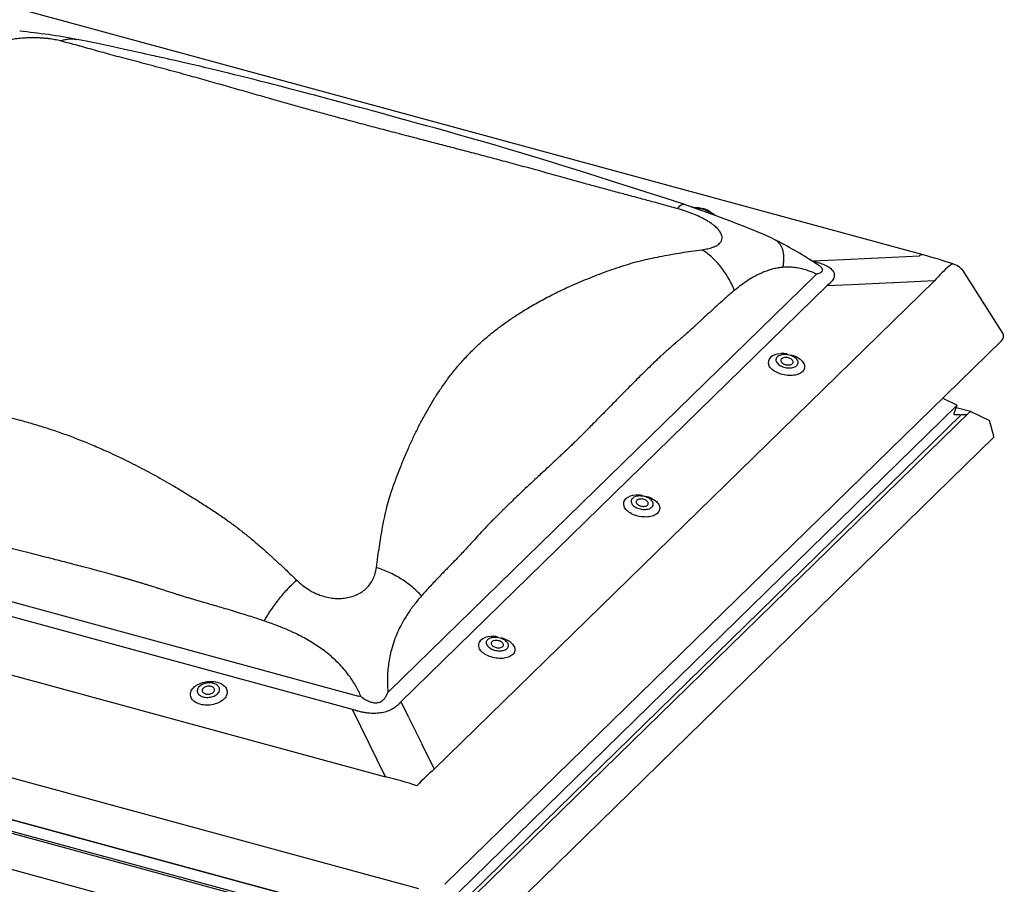
# Model space of a CAD drawing. Extents: x 2061 to 4398, y 4783 to 6183.
# Drawn here: x 4241 to 4277, y 6101 to 6133 of the extents above; entities that cross this region are included whole.
import ezdxf

# ---------------------------------------------------------------- set-up
doc = ezdxf.new("R2010")
doc.units = 0
doc.header["$LTSCALE"] = 10
doc.layers.add('VELUX_INFO', color=7, linetype='CONTINUOUS')

msp = doc.modelspace()

# ---------------------------------------------------------------- linework, layer by layer
at = {"layer": 'VELUX_INFO', "color": 1}
for p, q in [((4273.734, 6124.301), (4239.377, 6133.638)), ((4265.47, 6126.007), (4265.247, 6126.068)), ((4265.337, 6126.037), (4265.446, 6126.007)), ((4266.082, 6125.772), (4266.082, 6125.772)), ((4269.696, 6124.086), (4269.703, 6124.085)), ((4269.703, 6124.085), (4270.568, 6124.126)), ((4270.59, 6124.127), (4272.099, 6124.198)), ((4272.122, 6124.199), (4273.598, 6124.269)), ((4254.38, 6108.491), (4269.819, 6123.559)), ((4256.012, 6105.668), (4274.142, 6123.363)), ((4274.142, 6123.363), (4272.664, 6123.293)), ((4276.618, 6121.462), (4275.236, 6123.652)), ((4270.247, 6123.178), (4254.808, 6108.11)), ((4271.112, 6123.219), (4270.247, 6123.178)), ((4272.643, 6123.292), (4271.132, 6123.22)), ((4256.396, 6101.495), (4276.565, 6121.18)), ((4274.444, 6119.11), (4274.947, 6118.871)), ((4274.96, 6118.842), (4255.475, 6099.824)), ((4274.96, 6118.842), (4274.845, 6118.551)), ((4274.958, 6118.838), (4274.845, 6118.551)), ((4275.454, 6118.62), (4274.929, 6118.762)), ((4275.125, 6118.515), (4255.526, 6099.386)), ((4275.409, 6118.6), (4255.616, 6099.281)), ((4274.881, 6118.518), (4274.853, 6118.525)), ((4274.881, 6118.518), (4275.077, 6118.515)), ((4274.881, 6118.518), (4275.077, 6118.515)), ((4275.077, 6118.515), (4275.094, 6118.499)), ((4275.077, 6118.515), (4275.094, 6118.499)), ((4275.094, 6118.499), (4275.125, 6118.515)), ((4275.094, 6118.499), (4275.125, 6118.515)), ((4275.125, 6118.515), (4275.319, 6118.513)), ((4275.125, 6118.515), (4275.319, 6118.513)), ((4275.485, 6118.615), (4276.142, 6118.303)), ((4276.294, 6117.738), (4276.142, 6118.303)), ((4256.337, 6098.213), (4276.295, 6117.693)), ((4224.017, 6116.266), (4253.274, 6108.314)), ((4253.049, 6107.83), (4223.791, 6115.781)), ((4219.896, 6114.725), (4254.253, 6105.388)), ((4217.224, 6111.731), (4255.444, 6101.343)), ((4218.552, 6109.856), (4255.475, 6099.821)), ((4255.475, 6099.821), (4218.553, 6109.856)), ((4255.618, 6099.281), (4218.09, 6109.48)), ((4255.526, 6099.386), (4218.385, 6109.48)), ((4217.518, 6108.333), (4255.356, 6098.05)), ((4254.808, 6108.11), (4255.075, 6107.568)), ((4254.253, 6105.388), (4253.049, 6107.83)), ((4255.082, 6107.555), (4255.549, 6106.607)), ((4255.555, 6106.595), (4256.012, 6105.668))]:
    msp.add_line(p, q, dxfattribs=at)
at = {"layer": 'VELUX_INFO', "color": 1, "flags": 128}
for points in [[(4265.055, 6126.133), (4264.385, 6126.353), (4263.732, 6126.564), (4263.097, 6126.767), (4262.48, 6126.962), (4261.881, 6127.151), (4261.311, 6127.331), (4260.759, 6127.505), (4260.223, 6127.671), (4259.704, 6127.829), (4259.193, 6127.983), (4258.698, 6128.13), (4258.222, 6128.27), (4257.763, 6128.404), (4257.321, 6128.531), (4256.897, 6128.652), (4256.49, 6128.767), (4256.102, 6128.876), (4255.73, 6128.98), (4255.375, 6129.079), (4255.038, 6129.172), (4254.717, 6129.26), (4254.418, 6129.342), (4254.133, 6129.42), (4253.862, 6129.494), (4253.604, 6129.564), (4253.314, 6129.643), (4253.043, 6129.716), (4252.79, 6129.785), (4252.556, 6129.848), (4252.34, 6129.906), (4252.142, 6129.959), (4252.032, 6129.989), (4251.926, 6130.017), (4251.807, 6130.048), (4251.673, 6130.084), (4251.516, 6130.126), (4251.341, 6130.172), (4251.15, 6130.223), (4250.965, 6130.271), (4250.767, 6130.323), (4250.568, 6130.375), (4250.375, 6130.425), (4250.187, 6130.473), (4250.005, 6130.52), (4249.743, 6130.587), (4249.492, 6130.651), (4249.245, 6130.713), (4248.987, 6130.778), (4248.777, 6130.83), (4248.561, 6130.883), (4248.351, 6130.934), (4248.157, 6130.981), (4247.949, 6131.031), (4247.735, 6131.082), (4247.516, 6131.134), (4247.292, 6131.186), (4247.067, 6131.238), (4246.919, 6131.272), (4246.771, 6131.306), (4246.623, 6131.339), (4246.48, 6131.371), (4246.351, 6131.4), (4246.237, 6131.425), (4246.171, 6131.44), (4246.112, 6131.453), (4246.058, 6131.465), (4246.005, 6131.477), (4245.938, 6131.491), (4245.858, 6131.509), (4245.77, 6131.529), (4245.669, 6131.551), (4245.556, 6131.576), (4245.432, 6131.604), (4245.295, 6131.634), (4245.137, 6131.669), (4244.965, 6131.707), (4244.781, 6131.747), (4244.584, 6131.79), (4244.374, 6131.835), (4244.152, 6131.883), (4243.931, 6131.93), (4243.699, 6131.979), (4243.457, 6132.028), (4243.204, 6132.08), (4243.057, 6132.108)], [(4266.081, 6125.774), (4266.068, 6125.796), (4266.048, 6125.822), (4266.024, 6125.846), (4265.995, 6125.87), (4265.96, 6125.893), (4265.921, 6125.915), (4265.878, 6125.934), (4265.833, 6125.951), (4265.789, 6125.965), (4265.778, 6125.968), (4265.753, 6125.974), (4265.705, 6125.985), (4265.655, 6125.993), (4265.605, 6126), (4265.554, 6126.005), (4265.503, 6126.007), (4265.453, 6126.007), (4265.425, 6126.006)], [(4265.457, 6125.995), (4265.494, 6125.996), (4265.542, 6125.994), (4265.59, 6125.99), (4265.638, 6125.985), (4265.685, 6125.977), (4265.73, 6125.967), (4265.772, 6125.955), (4265.812, 6125.942), (4265.848, 6125.927), (4265.881, 6125.911), (4265.909, 6125.895), (4265.932, 6125.877), (4265.95, 6125.859), (4265.962, 6125.84), (4265.969, 6125.822), (4265.97, 6125.811)], [(4268.939, 6120.683), (4268.978, 6120.672), (4269.035, 6120.652), (4269.09, 6120.63), (4269.142, 6120.605), (4269.191, 6120.577), (4269.237, 6120.548), (4269.279, 6120.516), (4269.316, 6120.483), (4269.349, 6120.449), (4269.377, 6120.413), (4269.4, 6120.377), (4269.418, 6120.34), (4269.43, 6120.304), (4269.437, 6120.267), (4269.438, 6120.231), (4269.433, 6120.196), (4269.423, 6120.161), (4269.407, 6120.129), (4269.386, 6120.098), (4269.36, 6120.068), (4269.328, 6120.041), (4269.292, 6120.017), (4269.252, 6119.995), (4269.208, 6119.976), (4269.16, 6119.96), (4269.109, 6119.947), (4269.054, 6119.937), (4268.998, 6119.931), (4268.94, 6119.928), (4268.88, 6119.928), (4268.819, 6119.932), (4268.758, 6119.939), (4268.698, 6119.949), (4268.638, 6119.963), (4268.579, 6119.98), (4268.522, 6119.999), (4268.467, 6120.022), (4268.414, 6120.047), (4268.365, 6120.074), (4268.319, 6120.104), (4268.278, 6120.135), (4268.24, 6120.168), (4268.207, 6120.203), (4268.179, 6120.238), (4268.156, 6120.274), (4268.142, 6120.302)], [(4268.446, 6120.603), (4268.426, 6120.58), (4268.411, 6120.555), (4268.402, 6120.529), (4268.398, 6120.501), (4268.4, 6120.473), (4268.408, 6120.444), (4268.421, 6120.415), (4268.44, 6120.387), (4268.463, 6120.359), (4268.491, 6120.333), (4268.524, 6120.308), (4268.561, 6120.286), (4268.601, 6120.265), (4268.643, 6120.247), (4268.688, 6120.232), (4268.735, 6120.22), (4268.782, 6120.211), (4268.83, 6120.205), (4268.877, 6120.203), (4268.924, 6120.204), (4268.968, 6120.208), (4269.01, 6120.216), (4269.05, 6120.227), (4269.085, 6120.242), (4269.117, 6120.259), (4269.144, 6120.278), (4269.167, 6120.3), (4269.184, 6120.324), (4269.196, 6120.35), (4269.203, 6120.377), (4269.204, 6120.405), (4269.199, 6120.434), (4269.189, 6120.463), (4269.173, 6120.491), (4269.152, 6120.519), (4269.126, 6120.546), (4269.095, 6120.572), (4269.061, 6120.595), (4269.022, 6120.617), (4268.981, 6120.636), (4268.937, 6120.653), (4268.891, 6120.667), (4268.844, 6120.677), (4268.796, 6120.685), (4268.749, 6120.689), (4268.702, 6120.689), (4268.656, 6120.686), (4268.613, 6120.68), (4268.572, 6120.671), (4268.535, 6120.658), (4268.501, 6120.643), (4268.471, 6120.624), (4268.446, 6120.603)], [(4268.605, 6120.533), (4268.591, 6120.516), (4268.582, 6120.497), (4268.579, 6120.477), (4268.581, 6120.456), (4268.588, 6120.435), (4268.601, 6120.414), (4268.619, 6120.394), (4268.641, 6120.375), (4268.667, 6120.358), (4268.696, 6120.344), (4268.728, 6120.331), (4268.762, 6120.322), (4268.797, 6120.315), (4268.831, 6120.312), (4268.866, 6120.312), (4268.898, 6120.316), (4268.928, 6120.322), (4268.955, 6120.332), (4268.978, 6120.344), (4268.997, 6120.359), (4269.011, 6120.376), (4269.02, 6120.395), (4269.024, 6120.415), (4269.022, 6120.436), (4269.014, 6120.457), (4269.001, 6120.478), (4268.984, 6120.498), (4268.962, 6120.517), (4268.936, 6120.534), (4268.906, 6120.549), (4268.874, 6120.561), (4268.841, 6120.57), (4268.806, 6120.577), (4268.771, 6120.58), (4268.737, 6120.58), (4268.704, 6120.577), (4268.674, 6120.57), (4268.647, 6120.56), (4268.624, 6120.548), (4268.605, 6120.533)], [(4263.688, 6115.559), (4263.727, 6115.547), (4263.784, 6115.528), (4263.839, 6115.505), (4263.892, 6115.48), (4263.941, 6115.453), (4263.987, 6115.423), (4264.028, 6115.392), (4264.066, 6115.359), (4264.099, 6115.324), (4264.127, 6115.289), (4264.15, 6115.253), (4264.167, 6115.216), (4264.18, 6115.179), (4264.186, 6115.143), (4264.187, 6115.106), (4264.183, 6115.071), (4264.172, 6115.037), (4264.157, 6115.004), (4264.136, 6114.973), (4264.109, 6114.944), (4264.078, 6114.917), (4264.042, 6114.892), (4264.002, 6114.871), (4263.958, 6114.851), (4263.909, 6114.835), (4263.858, 6114.822), (4263.804, 6114.813), (4263.748, 6114.806), (4263.689, 6114.803), (4263.63, 6114.804), (4263.569, 6114.807), (4263.508, 6114.814), (4263.447, 6114.825), (4263.387, 6114.838), (4263.328, 6114.855), (4263.271, 6114.875), (4263.216, 6114.897), (4263.164, 6114.922), (4263.115, 6114.95), (4263.069, 6114.979), (4263.027, 6115.011), (4262.99, 6115.044), (4262.957, 6115.078), (4262.929, 6115.114), (4262.906, 6115.15), (4262.892, 6115.178)], [(4263.196, 6115.479), (4263.176, 6115.456), (4263.161, 6115.431), (4263.152, 6115.404), (4263.148, 6115.377), (4263.15, 6115.348), (4263.158, 6115.319), (4263.171, 6115.291), (4263.189, 6115.262), (4263.213, 6115.235), (4263.241, 6115.209), (4263.274, 6115.184), (4263.31, 6115.161), (4263.35, 6115.141), (4263.393, 6115.123), (4263.438, 6115.108), (4263.484, 6115.095), (4263.532, 6115.086), (4263.58, 6115.081), (4263.627, 6115.078), (4263.673, 6115.079), (4263.718, 6115.084), (4263.76, 6115.092), (4263.799, 6115.103), (4263.835, 6115.117), (4263.867, 6115.134), (4263.894, 6115.154), (4263.917, 6115.176), (4263.934, 6115.2), (4263.946, 6115.226), (4263.953, 6115.253), (4263.953, 6115.281), (4263.949, 6115.309), (4263.938, 6115.338), (4263.922, 6115.367), (4263.901, 6115.395), (4263.875, 6115.422), (4263.845, 6115.447), (4263.81, 6115.471), (4263.772, 6115.493), (4263.731, 6115.512), (4263.687, 6115.529), (4263.641, 6115.542), (4263.594, 6115.553), (4263.546, 6115.56), (4263.499, 6115.564), (4263.452, 6115.565), (4263.406, 6115.562), (4263.363, 6115.556), (4263.322, 6115.546), (4263.284, 6115.534), (4263.25, 6115.518), (4263.221, 6115.5), (4263.196, 6115.479)], [(4263.355, 6115.408), (4263.341, 6115.391), (4263.332, 6115.372), (4263.329, 6115.352), (4263.331, 6115.332), (4263.338, 6115.311), (4263.351, 6115.29), (4263.368, 6115.27), (4263.391, 6115.251), (4263.417, 6115.234), (4263.446, 6115.219), (4263.478, 6115.207), (4263.512, 6115.197), (4263.546, 6115.191), (4263.581, 6115.188), (4263.615, 6115.188), (4263.648, 6115.191), (4263.678, 6115.198), (4263.705, 6115.207), (4263.728, 6115.22), (4263.747, 6115.235), (4263.761, 6115.252), (4263.77, 6115.271), (4263.773, 6115.291), (4263.771, 6115.312), (4263.764, 6115.333), (4263.751, 6115.354), (4263.733, 6115.374), (4263.711, 6115.392), (4263.685, 6115.409), (4263.656, 6115.424), (4263.624, 6115.436), (4263.59, 6115.446), (4263.556, 6115.452), (4263.521, 6115.456), (4263.487, 6115.455), (4263.454, 6115.452), (4263.424, 6115.445), (4263.397, 6115.436), (4263.374, 6115.423), (4263.355, 6115.408)], [(4258.438, 6110.434), (4258.477, 6110.423), (4258.534, 6110.403), (4258.589, 6110.381), (4258.641, 6110.356), (4258.691, 6110.328), (4258.736, 6110.299), (4258.778, 6110.267), (4258.816, 6110.234), (4258.849, 6110.2), (4258.877, 6110.164), (4258.899, 6110.128), (4258.917, 6110.091), (4258.929, 6110.055), (4258.936, 6110.018), (4258.937, 6109.982), (4258.932, 6109.947), (4258.922, 6109.912), (4258.906, 6109.88), (4258.885, 6109.849), (4258.859, 6109.819), (4258.828, 6109.792), (4258.792, 6109.768), (4258.752, 6109.746), (4258.707, 6109.727), (4258.659, 6109.711), (4258.608, 6109.698), (4258.554, 6109.688), (4258.497, 6109.682), (4258.439, 6109.679), (4258.379, 6109.679), (4258.319, 6109.683), (4258.258, 6109.69), (4258.197, 6109.7), (4258.137, 6109.714), (4258.078, 6109.731), (4258.021, 6109.75), (4257.966, 6109.773), (4257.914, 6109.798), (4257.865, 6109.825), (4257.819, 6109.855), (4257.777, 6109.886), (4257.74, 6109.919), (4257.707, 6109.954), (4257.679, 6109.989), (4257.656, 6110.025), (4257.642, 6110.053)], [(4257.945, 6110.354), (4257.925, 6110.331), (4257.911, 6110.306), (4257.901, 6110.28), (4257.898, 6110.252), (4257.9, 6110.224), (4257.907, 6110.195), (4257.921, 6110.166), (4257.939, 6110.138), (4257.963, 6110.11), (4257.991, 6110.084), (4258.023, 6110.059), (4258.06, 6110.037), (4258.1, 6110.016), (4258.143, 6109.998), (4258.188, 6109.983), (4258.234, 6109.971), (4258.282, 6109.962), (4258.329, 6109.956), (4258.377, 6109.954), (4258.423, 6109.955), (4258.467, 6109.96), (4258.51, 6109.967), (4258.549, 6109.978), (4258.585, 6109.993), (4258.616, 6110.01), (4258.644, 6110.029), (4258.666, 6110.051), (4258.684, 6110.075), (4258.696, 6110.101), (4258.702, 6110.128), (4258.703, 6110.156), (4258.698, 6110.185), (4258.688, 6110.214), (4258.672, 6110.242), (4258.651, 6110.27), (4258.625, 6110.297), (4258.595, 6110.323), (4258.56, 6110.347), (4258.522, 6110.368), (4258.48, 6110.387), (4258.436, 6110.404), (4258.391, 6110.418), (4258.343, 6110.428), (4258.296, 6110.436), (4258.248, 6110.44), (4258.201, 6110.44), (4258.156, 6110.437), (4258.112, 6110.431), (4258.072, 6110.422), (4258.034, 6110.409), (4258, 6110.394), (4257.97, 6110.375), (4257.945, 6110.354)], [(4258.105, 6110.284), (4258.091, 6110.267), (4258.082, 6110.248), (4258.078, 6110.228), (4258.08, 6110.207), (4258.088, 6110.186), (4258.1, 6110.165), (4258.118, 6110.145), (4258.14, 6110.126), (4258.166, 6110.109), (4258.196, 6110.095), (4258.228, 6110.082), (4258.261, 6110.073), (4258.296, 6110.066), (4258.331, 6110.063), (4258.365, 6110.063), (4258.397, 6110.067), (4258.428, 6110.073), (4258.455, 6110.083), (4258.478, 6110.095), (4258.497, 6110.11), (4258.511, 6110.128), (4258.519, 6110.146), (4258.523, 6110.166), (4258.521, 6110.187), (4258.513, 6110.208), (4258.501, 6110.229), (4258.483, 6110.249), (4258.461, 6110.268), (4258.435, 6110.285), (4258.406, 6110.3), (4258.374, 6110.312), (4258.34, 6110.321), (4258.305, 6110.328), (4258.27, 6110.331), (4258.236, 6110.331), (4258.204, 6110.328), (4258.174, 6110.321), (4258.147, 6110.311), (4258.123, 6110.299), (4258.105, 6110.284)], [(4247.535, 6108.016), (4247.482, 6108.033), (4247.432, 6108.053), (4247.385, 6108.075), (4247.342, 6108.101), (4247.304, 6108.13), (4247.27, 6108.16), (4247.241, 6108.193), (4247.217, 6108.228), (4247.199, 6108.265), (4247.186, 6108.303), (4247.178, 6108.342), (4247.176, 6108.381), (4247.18, 6108.421), (4247.19, 6108.46), (4247.205, 6108.499), (4247.225, 6108.538), (4247.251, 6108.575), (4247.282, 6108.612), (4247.318, 6108.646), (4247.358, 6108.679), (4247.402, 6108.709), (4247.45, 6108.736), (4247.501, 6108.761), (4247.555, 6108.783), (4247.612, 6108.802), (4247.671, 6108.818), (4247.731, 6108.83), (4247.792, 6108.839), (4247.853, 6108.844), (4247.914, 6108.845), (4247.975, 6108.843), (4248.035, 6108.837), (4248.093, 6108.827), (4248.148, 6108.814), (4248.202, 6108.797), (4248.252, 6108.778), (4248.298, 6108.755), (4248.341, 6108.729), (4248.379, 6108.701), (4248.413, 6108.67), (4248.442, 6108.637), (4248.466, 6108.602), (4248.485, 6108.565), (4248.498, 6108.527), (4248.505, 6108.489), (4248.507, 6108.449), (4248.503, 6108.409), (4248.493, 6108.37), (4248.478, 6108.331), (4248.458, 6108.292), (4248.432, 6108.255), (4248.401, 6108.218), (4248.366, 6108.184), (4248.326, 6108.152), (4248.281, 6108.121), (4248.233, 6108.094), (4248.182, 6108.069), (4248.128, 6108.047), (4248.071, 6108.028), (4248.013, 6108.012), (4247.953, 6108), (4247.892, 6107.991), (4247.83, 6107.987), (4247.769, 6107.985), (4247.708, 6107.988), (4247.649, 6107.994), (4247.591, 6108.003), (4247.535, 6108.016)], [(4248.017, 6108.773), (4247.973, 6108.783), (4247.927, 6108.79), (4247.88, 6108.792), (4247.832, 6108.791), (4247.783, 6108.787), (4247.736, 6108.778), (4247.69, 6108.767), (4247.646, 6108.751), (4247.604, 6108.733), (4247.566, 6108.712), (4247.531, 6108.689), (4247.501, 6108.663), (4247.475, 6108.635), (4247.454, 6108.606), (4247.438, 6108.576), (4247.428, 6108.545), (4247.423, 6108.514), (4247.425, 6108.483), (4247.431, 6108.452), (4247.444, 6108.423), (4247.462, 6108.396), (4247.485, 6108.37), (4247.513, 6108.346), (4247.545, 6108.325), (4247.581, 6108.307), (4247.621, 6108.292), (4247.664, 6108.281), (4247.709, 6108.273), (4247.756, 6108.268), (4247.803, 6108.267), (4247.852, 6108.27), (4247.899, 6108.277), (4247.946, 6108.287), (4247.991, 6108.3), (4248.034, 6108.317), (4248.074, 6108.337), (4248.111, 6108.359), (4248.144, 6108.384), (4248.172, 6108.411), (4248.195, 6108.439), (4248.214, 6108.469), (4248.227, 6108.499), (4248.234, 6108.531), (4248.236, 6108.562), (4248.232, 6108.592), (4248.222, 6108.622), (4248.207, 6108.65), (4248.186, 6108.677), (4248.161, 6108.702), (4248.131, 6108.724), (4248.096, 6108.744), (4248.058, 6108.76), (4248.017, 6108.773)], [(4247.726, 6108.395), (4247.758, 6108.389), (4247.793, 6108.385), (4247.828, 6108.385), (4247.863, 6108.389), (4247.897, 6108.397), (4247.93, 6108.407), (4247.96, 6108.421), (4247.987, 6108.437), (4248.01, 6108.455), (4248.028, 6108.476), (4248.042, 6108.497), (4248.051, 6108.52), (4248.054, 6108.543), (4248.051, 6108.565), (4248.043, 6108.587), (4248.03, 6108.607), (4248.012, 6108.625), (4247.989, 6108.641), (4247.963, 6108.654), (4247.933, 6108.664), (4247.9, 6108.671), (4247.866, 6108.674), (4247.831, 6108.674), (4247.796, 6108.67), (4247.762, 6108.663), (4247.729, 6108.653), (4247.699, 6108.639), (4247.672, 6108.623), (4247.649, 6108.604), (4247.63, 6108.584), (4247.617, 6108.562), (4247.608, 6108.54), (4247.605, 6108.517), (4247.608, 6108.495), (4247.616, 6108.473), (4247.629, 6108.453), (4247.647, 6108.435), (4247.67, 6108.419), (4247.696, 6108.405), (4247.726, 6108.395)]]:
    msp.add_lwpolyline(points, dxfattribs=at)
at = {"layer": 'VELUX_INFO', "color": 1}
for centre, radius, start, end in [((4238.687, 6109.055), 23.464, 79.2638, 84.3683), ((4251.098, 6084.822), 43.605, 67.5981, 71.3327), ((4265.862, 6125.435), 0.438, 43.2698, 66.7267), ((4264.345, 6116.725), 9.062, 63.7136, 68.1595), ((4261.12, 6110.59), 15.992, 57.2166, 63.0904), ((4273.7, 6124.137), 0.167, 78.325, 127.6239), ((4268.636, 6105.623), 19.361, 71.3079, 74.733), ((4262.56, 6112.977), 13.206, 55.9038, 56.8652), ((4274.818, 6123.798), 0.166, 82.0554, 140.4228), ((4274.601, 6123.252), 0.75, 32.2679, 71.3717), ((4268.358, 6120.407), 0.239, 132.3438, 202.3333), ((4268.574, 6120.135), 0.586, 92.2359, 130.0692), ((4268.641, 6119.636), 1.088, 81.5562, 93.6452), ((4263.323, 6115.01), 0.586, 92.236, 130.0692), ((4263.391, 6114.512), 1.087, 81.555, 93.6463), ((4263.107, 6115.282), 0.239, 132.3437, 202.3335), ((4257.857, 6110.158), 0.239, 132.3436, 202.3335), ((4258.073, 6109.886), 0.586, 92.2359, 130.0692), ((4258.141, 6109.387), 1.088, 81.5562, 93.6452)]:
    msp.add_arc(centre, radius, start, end, dxfattribs=at)
for centre, major_axis, ratio, start_param, end_param in [((4280.072, 6117.68), (14.378, -6.51), 0.1534, 2.434186, 2.443188), ((4278.176, 6117.591), (-1.069, 7.437), 0.77088, 0.456297, 0.579395), ((4279.529, 6117.459), (10.744, -4.608), 0.615911, 2.883039, 2.892041), ((4280.072, 6117.68), (11.126, -3.6), 0.572539, 2.796733, 2.805735), ((4275.815, 6121.329), (0.836, 0.033), 0.465886, 5.806219, 6.545936), ((4274.911, 6118.842), (0.05, 0.013), 0.609236, 5.864555, 6.911753), ((4274.894, 6118.551), (0.05, 0.013), 0.609236, 2.722962, 4.293759), ((4274.894, 6118.551), (0.05, 0.013), 0.609236, 2.722962, 4.293759), ((4275.449, 6118.587), (0.05, 0.013), 0.609236, 0.628567, 2.324383), ((4275.449, 6118.587), (0.05, 0.013), 0.609236, 1.315948, 2.324383), ((4275.439, 6118.615), (0.015, 0.0039), 0.609236, 6.126353, 6.336565), ((4276.283, 6117.733), (-0.0107, 0.0413), 0.276616, 3.298423, 4.7442), ((4256.507, 6094.989), (-0.018, 14.495), 0.400636, 0.37193, 0.380932), ((4257.337, 6095.121), (-8.846, 12.682), 0.517835, 5.719661, 5.728663), ((4257.05, 6095.21), (-0.362, 13.92), 0.372921, 0.375728, 0.38473), ((4257.05, 6095.21), (-8.41, 12.297), 0.488098, 5.720908, 5.72991), ((4256.464, 6096.399), (2.246, 10.19), 0.454659, 0.539206, 0.662304), ((4256.464, 6096.399), (8.036, -7.791), 0.615517, 2.224257, 2.347356)]:
    msp.add_ellipse(centre, major_axis=major_axis, ratio=ratio, start_param=start_param, end_param=end_param, dxfattribs=at)
for points, knots in [([(4242.466, 6132.053), (4242.4, 6132.068), (4242.272, 6132.098), (4242.078, 6132.128), (4241.902, 6132.147), (4241.746, 6132.158), (4241.565, 6132.165), (4241.358, 6132.165), (4241.126, 6132.154), (4240.896, 6132.134), (4240.749, 6132.113), (4240.675, 6132.102)], [0, 0, 0, 0, 0.148389, 0.287963, 0.377106, 0.463854, 0.548912, 0.666611, 0.77929, 0.889516, 1, 1, 1, 1]), ([(4242.466, 6132.053), (4242.517, 6132.07), (4242.62, 6132.104), (4242.776, 6132.127), (4242.923, 6132.131), (4243.015, 6132.114), (4243.057, 6132.107)], [0, 0, 0, 0, 0.25832, 0.520087, 0.784231, 1, 1, 1, 1]), ([(4264.824, 6125.976), (4264.646, 6126.026), (4264.302, 6126.122), (4263.801, 6126.258), (4263.306, 6126.391), (4262.802, 6126.526), (4262.287, 6126.664), (4261.779, 6126.8), (4261.335, 6126.921), (4260.942, 6127.031), (4260.593, 6127.129), (4260.237, 6127.229), (4259.88, 6127.328), (4259.527, 6127.425), (4259.18, 6127.52), (4258.84, 6127.612), (4258.41, 6127.727), (4257.895, 6127.864), (4257.298, 6128.022), (4256.717, 6128.174), (4256.148, 6128.323), (4255.581, 6128.47), (4254.976, 6128.628), (4254.337, 6128.794), (4253.677, 6128.967), (4253.03, 6129.14), (4252.426, 6129.303), (4251.862, 6129.457), (4251.336, 6129.602), (4250.817, 6129.748), (4250.3, 6129.894), (4249.791, 6130.039), (4249.346, 6130.166), (4248.967, 6130.274), (4248.644, 6130.366), (4248.32, 6130.458), (4247.995, 6130.55), (4247.667, 6130.642), (4247.338, 6130.735), (4246.987, 6130.832), (4246.616, 6130.934), (4246.222, 6131.041), (4245.823, 6131.148), (4245.426, 6131.251), (4245.042, 6131.351), (4244.68, 6131.447), (4244.343, 6131.539), (4244.017, 6131.63), (4243.699, 6131.718), (4243.391, 6131.804), (4243.089, 6131.887), (4242.783, 6131.97), (4242.574, 6132.025), (4242.466, 6132.053)], [0, 0, 0, 0, 0.021053, 0.040797, 0.059247, 0.079452, 0.100281, 0.120064, 0.139429, 0.152876, 0.166726, 0.180972, 0.19531, 0.209309, 0.223084, 0.236642, 0.249992, 0.274443, 0.298297, 0.321628, 0.34452, 0.367068, 0.390591, 0.418441, 0.445738, 0.472809, 0.499999, 0.523082, 0.546044, 0.569095, 0.592442, 0.616277, 0.639342, 0.654549, 0.669912, 0.685458, 0.701217, 0.717213, 0.73347, 0.750008, 0.76949, 0.789425, 0.809837, 0.83071, 0.850826, 0.870095, 0.888925, 0.906964, 0.925849, 0.944228, 0.961679, 0.980265, 1, 1, 1, 1]), ([(4264.824, 6125.976), (4264.845, 6126.001), (4264.89, 6126.052), (4264.948, 6126.102), (4264.999, 6126.131), (4265.035, 6126.14), (4265.05, 6126.132), (4265.054, 6126.13)], [0, 0, 0, 0, 0.224983, 0.452984, 0.683041, 0.914142, 1, 1, 1, 1]), ([(4266.387, 6125.114), (4266.361, 6125.152), (4266.309, 6125.228), (4266.201, 6125.33), (4266.088, 6125.419), (4265.976, 6125.495), (4265.826, 6125.584), (4265.63, 6125.685), (4265.383, 6125.792), (4265.112, 6125.891), (4264.922, 6125.947), (4264.824, 6125.976)], [0, 0, 0, 0, 0.110465, 0.220685, 0.295418, 0.372021, 0.451216, 0.579302, 0.712009, 0.851589, 1, 1, 1, 1]), ([(4265.718, 6124.487), (4265.791, 6124.498), (4265.934, 6124.521), (4266.096, 6124.568), (4266.213, 6124.617), (4266.295, 6124.665), (4266.37, 6124.727), (4266.428, 6124.804), (4266.454, 6124.9), (4266.444, 6125.003), (4266.406, 6125.077), (4266.387, 6125.114)], [0, 0, 0, 0, 0.148389, 0.287963, 0.377107, 0.463855, 0.548912, 0.666611, 0.77929, 0.889516, 1, 1, 1, 1]), ([(4268.577, 6124.641), (4268.557, 6124.67), (4268.517, 6124.73), (4268.443, 6124.799), (4268.385, 6124.833), (4268.357, 6124.849)], [0, 0, 0, 0, 0.340268, 0.682046, 1, 1, 1, 1]), ([(4253.92, 6112.972), (4253.937, 6113.104), (4253.972, 6113.36), (4254.024, 6113.727), (4254.08, 6114.086), (4254.143, 6114.448), (4254.216, 6114.813), (4254.298, 6115.169), (4254.383, 6115.475), (4254.469, 6115.743), (4254.551, 6115.978), (4254.639, 6116.216), (4254.729, 6116.453), (4254.821, 6116.685), (4254.913, 6116.91), (4255.006, 6117.13), (4255.126, 6117.405), (4255.275, 6117.73), (4255.457, 6118.101), (4255.644, 6118.457), (4255.838, 6118.799), (4256.042, 6119.133), (4256.272, 6119.484), (4256.53, 6119.846), (4256.818, 6120.211), (4257.124, 6120.559), (4257.432, 6120.875), (4257.739, 6121.162), (4258.041, 6121.422), (4258.358, 6121.671), (4258.691, 6121.912), (4259.036, 6122.142), (4259.348, 6122.337), (4259.624, 6122.498), (4259.864, 6122.633), (4260.111, 6122.765), (4260.364, 6122.894), (4260.625, 6123.021), (4260.892, 6123.145), (4261.182, 6123.274), (4261.495, 6123.406), (4261.833, 6123.541), (4262.182, 6123.674), (4262.535, 6123.801), (4262.885, 6123.917), (4263.232, 6124.021), (4263.577, 6124.109), (4263.926, 6124.188), (4264.277, 6124.259), (4264.628, 6124.323), (4264.979, 6124.381), (4265.341, 6124.436), (4265.59, 6124.47), (4265.718, 6124.487)], [0, 0, 0, 0, 0.021053, 0.040797, 0.059247, 0.079452, 0.100281, 0.120064, 0.139429, 0.152876, 0.166726, 0.180972, 0.19531, 0.209309, 0.223084, 0.236642, 0.249992, 0.274443, 0.298297, 0.321628, 0.34452, 0.367068, 0.390591, 0.418441, 0.445738, 0.472809, 0.499999, 0.523082, 0.546044, 0.569095, 0.592442, 0.616277, 0.639342, 0.65455, 0.669912, 0.685458, 0.701217, 0.717213, 0.73347, 0.750008, 0.76949, 0.789425, 0.809837, 0.83071, 0.850826, 0.870095, 0.888925, 0.906964, 0.925849, 0.944228, 0.961679, 0.980265, 1, 1, 1, 1]), ([(4266.891, 6123.011), (4266.86, 6123.086), (4266.797, 6123.239), (4266.682, 6123.458), (4266.552, 6123.668), (4266.407, 6123.866), (4266.249, 6124.05), (4266.08, 6124.215), (4265.903, 6124.364), (4265.779, 6124.446), (4265.718, 6124.487)], [0, 0, 0, 0, 0.123056, 0.247762, 0.373593, 0.499997, 0.626401, 0.752235, 0.876943, 1, 1, 1, 1]), ([(4268.654, 6123.847), (4268.663, 6123.902), (4268.681, 6124.01), (4268.69, 6124.162), (4268.684, 6124.302), (4268.663, 6124.429), (4268.629, 6124.544), (4268.594, 6124.608), (4268.577, 6124.641)], [0, 0, 0, 0, 0.174908, 0.345166, 0.511753, 0.67578, 0.838249, 1, 1, 1, 1]), ([(4268.654, 6123.847), (4268.596, 6123.841), (4268.48, 6123.829), (4268.309, 6123.793), (4268.136, 6123.744), (4267.962, 6123.682), (4267.794, 6123.608), (4267.602, 6123.509), (4267.386, 6123.38), (4267.138, 6123.209), (4266.975, 6123.078), (4266.891, 6123.011)], [0, 0, 0, 0, 0.085973, 0.174392, 0.265467, 0.359387, 0.456329, 0.546793, 0.688091, 0.839079, 1, 1, 1, 1]), ([(4269.868, 6123.606), (4269.768, 6123.65), (4269.569, 6123.737), (4269.301, 6123.808), (4269.065, 6123.845), (4268.857, 6123.859), (4268.722, 6123.851), (4268.654, 6123.847)], [0, 0, 0, 0, 0.239427, 0.479809, 0.650443, 0.823578, 1, 1, 1, 1]), ([(4269.862, 6124.044), (4269.896, 6124.034), (4269.966, 6124.014), (4270.066, 6123.98), (4270.16, 6123.942), (4270.247, 6123.9), (4270.325, 6123.854), (4270.392, 6123.804), (4270.445, 6123.75), (4270.484, 6123.692), (4270.507, 6123.635), (4270.516, 6123.579), (4270.512, 6123.526), (4270.496, 6123.464), (4270.461, 6123.396), (4270.406, 6123.323), (4270.359, 6123.278), (4270.335, 6123.255)], [0, 0, 0, 0, 0.064316, 0.128693, 0.192942, 0.25724, 0.321694, 0.385892, 0.449534, 0.513454, 0.577081, 0.634229, 0.691573, 0.748779, 0.832334, 0.916237, 1, 1, 1, 1]), ([(4269.904, 6123.617), (4269.908, 6123.619), (4269.942, 6123.629), (4269.989, 6123.647), (4270.036, 6123.673), (4270.064, 6123.694), (4270.084, 6123.719), (4270.093, 6123.744), (4270.092, 6123.77), (4270.084, 6123.796), (4270.063, 6123.829), (4270.025, 6123.867), (4269.988, 6123.896), (4269.965, 6123.911), (4269.962, 6123.912)], [0, 0, 0, 0, 0.029335, 0.217546, 0.313479, 0.409328, 0.494367, 0.581037, 0.643995, 0.713412, 0.784837, 0.888714, 0.98681, 1, 1, 1, 1]), ([(4269.868, 6123.606), (4269.868, 6123.606), (4269.877, 6123.611), (4269.895, 6123.616), (4269.903, 6123.616), (4269.903, 6123.616)], [0, 0, 0, 0, 0.0000385, 0.9999583, 1, 1, 1, 1]), ([(4266.891, 6123.011), (4266.848, 6122.975), (4266.757, 6122.9), (4266.618, 6122.78), (4266.469, 6122.649), (4266.31, 6122.506), (4266.152, 6122.361), (4265.998, 6122.219), (4265.851, 6122.084), (4265.726, 6121.969), (4265.62, 6121.871), (4265.535, 6121.792), (4265.451, 6121.714), (4265.371, 6121.64), (4265.291, 6121.567), (4265.215, 6121.499), (4265.139, 6121.433), (4265.06, 6121.364), (4264.971, 6121.289), (4264.881, 6121.211), (4264.799, 6121.141), (4264.733, 6121.084), (4264.683, 6121.041), (4264.631, 6120.996), (4264.574, 6120.945), (4264.504, 6120.883), (4264.434, 6120.82), (4264.364, 6120.756), (4264.298, 6120.696), (4264.236, 6120.639), (4264.179, 6120.586), (4264.122, 6120.533), (4264.065, 6120.479), (4264.007, 6120.424), (4263.952, 6120.372), (4263.857, 6120.282), (4263.716, 6120.145), (4263.518, 6119.951), (4263.331, 6119.765), (4263.158, 6119.591), (4263.003, 6119.434), (4262.839, 6119.269), (4262.667, 6119.093), (4262.486, 6118.907), (4262.293, 6118.709), (4262.096, 6118.508), (4261.904, 6118.313), (4261.728, 6118.135), (4261.578, 6117.983), (4261.451, 6117.856), (4261.346, 6117.751), (4261.252, 6117.657), (4261.164, 6117.571), (4261.065, 6117.475), (4260.945, 6117.36), (4260.798, 6117.22), (4260.651, 6117.082), (4260.508, 6116.947), (4260.372, 6116.819), (4260.227, 6116.684), (4260.073, 6116.54), (4259.91, 6116.388), (4259.746, 6116.236), (4259.546, 6116.05), (4259.319, 6115.838), (4259.069, 6115.602), (4258.879, 6115.421), (4258.744, 6115.291), (4258.656, 6115.206), (4258.573, 6115.125), (4258.493, 6115.047), (4258.417, 6114.972), (4258.334, 6114.889), (4258.185, 6114.74), (4257.975, 6114.525), (4257.716, 6114.253), (4257.437, 6113.945), (4257.137, 6113.613), (4256.809, 6113.271), (4256.492, 6112.943), (4256.174, 6112.622), (4255.859, 6112.291), (4255.655, 6112.06), (4255.553, 6111.945)], [0, 0, 0, 0, 0.010835, 0.022591, 0.035268, 0.048867, 0.063388, 0.076177, 0.08876, 0.101344, 0.108726, 0.116108, 0.123491, 0.130492, 0.136995, 0.144069, 0.15003, 0.156344, 0.164077, 0.172385, 0.179267, 0.184721, 0.189043, 0.191975, 0.197832, 0.203759, 0.209757, 0.215825, 0.221965, 0.226839, 0.231757, 0.236718, 0.241724, 0.246773, 0.251867, 0.256032, 0.271685, 0.289124, 0.30835, 0.321515, 0.335404, 0.350017, 0.365354, 0.381733, 0.398773, 0.417476, 0.434685, 0.450399, 0.46462, 0.474921, 0.484266, 0.492655, 0.500089, 0.507545, 0.518755, 0.531605, 0.546095, 0.557119, 0.568933, 0.581537, 0.594932, 0.609117, 0.623933, 0.637539, 0.661103, 0.682879, 0.70287, 0.71089, 0.718582, 0.725947, 0.732983, 0.739692, 0.74608, 0.755173, 0.779462, 0.802701, 0.825459, 0.857003, 0.886081, 0.914392, 0.942752, 0.971319, 1, 1, 1, 1]), ([(4228.67, 6118.588), (4228.848, 6118.619), (4229.192, 6118.68), (4229.693, 6118.762), (4230.188, 6118.838), (4230.692, 6118.908), (4231.207, 6118.97), (4231.715, 6119.022), (4232.159, 6119.055), (4232.552, 6119.076), (4232.901, 6119.09), (4233.257, 6119.099), (4233.614, 6119.105), (4233.967, 6119.108), (4234.314, 6119.108), (4234.654, 6119.105), (4235.084, 6119.097), (4235.599, 6119.08), (4236.196, 6119.05), (4236.777, 6119.009), (4237.346, 6118.958), (4237.913, 6118.896), (4238.518, 6118.817), (4239.156, 6118.717), (4239.817, 6118.593), (4240.463, 6118.451), (4241.068, 6118.296), (4241.632, 6118.135), (4242.158, 6117.969), (4242.677, 6117.788), (4243.194, 6117.591), (4243.703, 6117.381), (4244.148, 6117.186), (4244.527, 6117.01), (4244.85, 6116.854), (4245.174, 6116.692), (4245.499, 6116.523), (4245.827, 6116.347), (4246.156, 6116.164), (4246.507, 6115.963), (4246.878, 6115.743), (4247.272, 6115.501), (4247.671, 6115.248), (4248.068, 6114.989), (4248.452, 6114.727), (4248.814, 6114.466), (4249.15, 6114.203), (4249.477, 6113.934), (4249.795, 6113.661), (4250.103, 6113.386), (4250.405, 6113.107), (4250.711, 6112.817), (4250.92, 6112.615), (4251.028, 6112.511)], [0, 0, 0, 0, 0.021053, 0.040797, 0.059247, 0.079452, 0.100281, 0.120064, 0.139429, 0.152876, 0.166726, 0.180972, 0.19531, 0.209309, 0.223084, 0.236642, 0.249992, 0.274443, 0.298297, 0.321628, 0.34452, 0.367068, 0.390591, 0.418441, 0.445738, 0.472809, 0.499999, 0.523082, 0.546044, 0.569095, 0.592442, 0.616277, 0.639342, 0.65455, 0.669912, 0.685458, 0.701217, 0.717213, 0.73347, 0.750008, 0.76949, 0.789425, 0.809837, 0.83071, 0.850826, 0.870095, 0.888925, 0.906964, 0.925849, 0.944228, 0.961679, 0.980265, 1, 1, 1, 1]), ([(4249.852, 6111.037), (4249.775, 6111.062), (4249.616, 6111.116), (4249.367, 6111.196), (4249.098, 6111.28), (4248.808, 6111.369), (4248.517, 6111.456), (4248.233, 6111.539), (4247.963, 6111.619), (4247.731, 6111.687), (4247.536, 6111.744), (4247.378, 6111.79), (4247.223, 6111.836), (4247.075, 6111.879), (4246.928, 6111.923), (4246.79, 6111.966), (4246.653, 6112.009), (4246.511, 6112.054), (4246.353, 6112.105), (4246.191, 6112.158), (4246.046, 6112.205), (4245.928, 6112.243), (4245.838, 6112.271), (4245.745, 6112.301), (4245.641, 6112.333), (4245.515, 6112.372), (4245.387, 6112.411), (4245.258, 6112.45), (4245.136, 6112.486), (4245.023, 6112.519), (4244.917, 6112.55), (4244.811, 6112.581), (4244.704, 6112.612), (4244.596, 6112.642), (4244.494, 6112.671), (4244.316, 6112.721), (4244.049, 6112.795), (4243.674, 6112.896), (4243.316, 6112.99), (4242.984, 6113.077), (4242.684, 6113.154), (4242.369, 6113.235), (4242.036, 6113.32), (4241.685, 6113.408), (4241.31, 6113.503), (4240.929, 6113.6), (4240.557, 6113.694), (4240.218, 6113.781), (4239.929, 6113.856), (4239.686, 6113.92), (4239.484, 6113.973), (4239.304, 6114.021), (4239.137, 6114.066), (4238.95, 6114.117), (4238.725, 6114.18), (4238.449, 6114.257), (4238.175, 6114.335), (4237.909, 6114.411), (4237.656, 6114.484), (4237.386, 6114.562), (4237.1, 6114.645), (4236.798, 6114.733), (4236.494, 6114.822), (4236.123, 6114.929), (4235.703, 6115.051), (4235.237, 6115.184), (4234.881, 6115.284), (4234.626, 6115.355), (4234.46, 6115.4), (4234.302, 6115.444), (4234.151, 6115.484), (4234.007, 6115.523), (4233.847, 6115.565), (4233.562, 6115.64), (4233.154, 6115.743), (4232.647, 6115.866), (4232.085, 6115.991), (4231.48, 6116.125), (4230.839, 6116.282), (4230.221, 6116.436), (4229.608, 6116.594), (4228.99, 6116.743), (4228.574, 6116.832), (4228.366, 6116.876)], [0, 0, 0, 0, 0.010835, 0.022591, 0.035268, 0.048867, 0.063388, 0.076177, 0.08876, 0.101344, 0.108726, 0.116108, 0.123491, 0.130492, 0.136995, 0.144069, 0.15003, 0.156344, 0.164077, 0.172385, 0.179267, 0.184721, 0.189043, 0.191975, 0.197831, 0.203759, 0.209757, 0.215825, 0.221965, 0.226839, 0.231757, 0.236718, 0.241724, 0.246773, 0.251867, 0.256032, 0.271685, 0.289124, 0.30835, 0.321515, 0.335404, 0.350017, 0.365354, 0.381733, 0.398773, 0.417476, 0.434685, 0.450399, 0.46462, 0.474921, 0.484266, 0.492655, 0.500089, 0.507545, 0.518755, 0.531605, 0.546095, 0.557119, 0.568933, 0.581537, 0.594932, 0.609117, 0.623933, 0.637539, 0.661102, 0.682879, 0.70287, 0.71089, 0.718582, 0.725947, 0.732983, 0.739691, 0.74608, 0.755173, 0.779462, 0.802701, 0.825459, 0.857003, 0.886081, 0.914392, 0.942752, 0.971319, 1, 1, 1, 1]), ([(4252.819, 6111.872), (4252.891, 6111.886), (4253.034, 6111.914), (4253.207, 6111.983), (4253.346, 6112.059), (4253.456, 6112.135), (4253.577, 6112.24), (4253.698, 6112.379), (4253.805, 6112.559), (4253.882, 6112.758), (4253.907, 6112.899), (4253.92, 6112.972)], [0, 0, 0, 0, 0.110449, 0.220663, 0.295398, 0.372009, 0.451218, 0.579303, 0.71201, 0.85159, 1, 1, 1, 1]), ([(4255.553, 6111.945), (4255.501, 6112), (4255.396, 6112.111), (4255.219, 6112.269), (4255.027, 6112.419), (4254.821, 6112.558), (4254.605, 6112.684), (4254.38, 6112.796), (4254.152, 6112.894), (4253.997, 6112.946), (4253.92, 6112.972)], [0, 0, 0, 0, 0.1230817, 0.2478086, 0.3736102, 0.4999748, 0.6263833, 0.7522247, 0.8769335, 1, 1, 1, 1]), ([(4249.852, 6111.037), (4249.893, 6111.107), (4249.977, 6111.248), (4250.114, 6111.456), (4250.258, 6111.659), (4250.408, 6111.855), (4250.562, 6112.041), (4250.718, 6112.213), (4250.874, 6112.372), (4250.977, 6112.465), (4251.028, 6112.511)], [0, 0, 0, 0, 0.123055, 0.247761, 0.373594, 0.499997, 0.626401, 0.752235, 0.876943, 1, 1, 1, 1]), ([(4251.028, 6112.511), (4251.094, 6112.451), (4251.222, 6112.334), (4251.416, 6112.198), (4251.592, 6112.096), (4251.748, 6112.022), (4251.929, 6111.951), (4252.136, 6111.892), (4252.368, 6111.855), (4252.598, 6111.845), (4252.745, 6111.863), (4252.819, 6111.872)], [0, 0, 0, 0, 0.148388, 0.287961, 0.377105, 0.463853, 0.548909, 0.666627, 0.779313, 0.889533, 1, 1, 1, 1]), ([(4255.553, 6111.945), (4255.506, 6111.89), (4255.413, 6111.782), (4255.282, 6111.616), (4255.16, 6111.451), (4255.048, 6111.286), (4254.94, 6111.117), (4254.817, 6110.903), (4254.686, 6110.638), (4254.558, 6110.325), (4254.494, 6110.104), (4254.462, 6109.996)], [0, 0, 0, 0, 0.103556, 0.203065, 0.298582, 0.390173, 0.477909, 0.571719, 0.721306, 0.863816, 1, 1, 1, 1]), ([(4252.379, 6109.664), (4252.316, 6109.72), (4252.189, 6109.833), (4251.985, 6109.99), (4251.768, 6110.142), (4251.537, 6110.288), (4251.301, 6110.422), (4251.019, 6110.568), (4250.685, 6110.722), (4250.281, 6110.886), (4249.998, 6110.986), (4249.852, 6111.037)], [0, 0, 0, 0, 0.085972, 0.174392, 0.265467, 0.359387, 0.456329, 0.546794, 0.688091, 0.839079, 1, 1, 1, 1]), ([(4254.462, 6109.996), (4254.441, 6109.913), (4254.401, 6109.749), (4254.358, 6109.49), (4254.325, 6109.19), (4254.31, 6108.843), (4254.324, 6108.576), (4254.331, 6108.442)], [0, 0, 0, 0, 0.176422, 0.349556, 0.520191, 0.760572, 1, 1, 1, 1]), ([(4253.367, 6108.289), (4253.308, 6108.414), (4253.189, 6108.664), (4252.987, 6108.977), (4252.786, 6109.24), (4252.592, 6109.461), (4252.45, 6109.596), (4252.379, 6109.664)], [0, 0, 0, 0, 0.2394258, 0.479808, 0.6504421, 0.8235784, 1, 1, 1, 1]), ([(4253.413, 6108.257), (4253.42, 6108.253), (4253.452, 6108.231), (4253.514, 6108.193), (4253.601, 6108.146), (4253.684, 6108.111), (4253.761, 6108.087), (4253.824, 6108.075), (4253.883, 6108.071), (4253.938, 6108.073), (4254.002, 6108.084), (4254.067, 6108.108), (4254.128, 6108.145), (4254.175, 6108.186), (4254.223, 6108.241), (4254.27, 6108.311), (4254.299, 6108.37), (4254.313, 6108.4)], [0, 0, 0, 0, 0.019762, 0.105202, 0.190699, 0.275783, 0.333662, 0.391458, 0.433871, 0.481313, 0.528742, 0.598725, 0.665745, 0.732922, 0.783334, 0.891576, 1, 1, 1, 1]), ([(4254.314, 6108.4), (4254.314, 6108.4), (4254.323, 6108.416), (4254.323, 6108.427), (4254.331, 6108.442), (4254.331, 6108.442)], [0, 0, 0, 0, 0.0000417, 0.9999791, 1, 1, 1, 1]), ([(4254.733, 6108.026), (4254.714, 6108.008), (4254.678, 6107.971), (4254.614, 6107.919), (4254.542, 6107.869), (4254.462, 6107.824), (4254.373, 6107.783), (4254.276, 6107.748), (4254.171, 6107.721), (4254.06, 6107.7), (4253.949, 6107.689), (4253.84, 6107.684), (4253.735, 6107.686), (4253.614, 6107.695), (4253.481, 6107.714), (4253.337, 6107.744), (4253.246, 6107.769), (4253.2, 6107.782)], [0, 0, 0, 0, 0.064316, 0.128693, 0.192943, 0.257239, 0.321693, 0.38589, 0.449532, 0.513451, 0.57708, 0.634229, 0.691572, 0.748779, 0.832333, 0.916235, 1, 1, 1, 1]), ([(4253.367, 6108.289), (4253.367, 6108.289), (4253.384, 6108.282), (4253.398, 6108.267), (4253.412, 6108.257), (4253.412, 6108.257)], [0, 0, 0, 0, 0.000075, 0.999921, 1, 1, 1, 1])]:
    msp.add_open_spline(points, degree=3, knots=knots, dxfattribs=at)
for points in [[(4269.76, 6124.046), (4269.793, 6124.062)], [(4269.793, 6124.062), (4269.862, 6124.044)], [(4269.862, 6124.044), (4269.804, 6124.018)], [(4270.335, 6123.255), (4270.298, 6123.222)], [(4254.766, 6108.062), (4254.733, 6108.026)], [(4253.2, 6107.782), (4253.134, 6107.802)]]:
    msp.add_open_spline(points, degree=1, dxfattribs=at)

doc.saveas('drawing.dxf')
